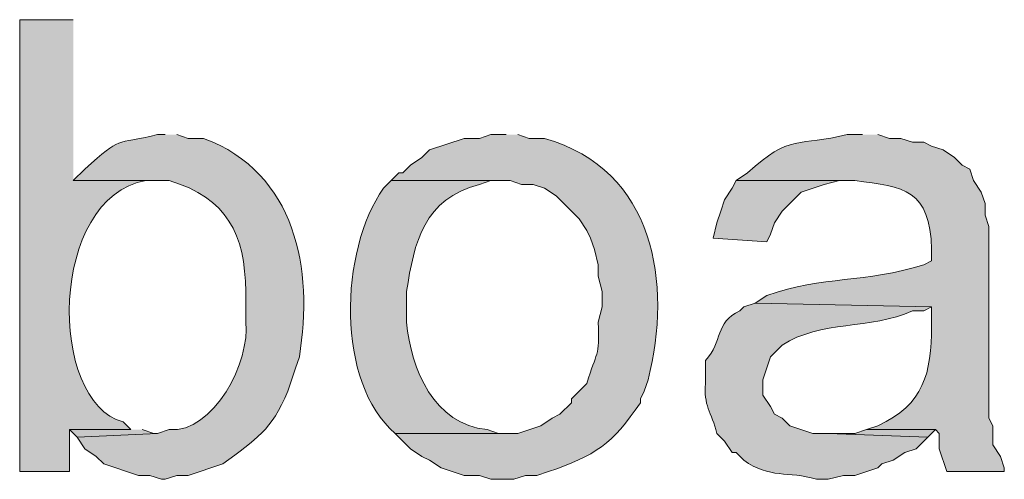
# Model space of a CAD drawing. Units: inches. Extents: x 19 to 192, y 60 to 218.
# Drawn here: x 179 to 184, y 187 to 190 of the extents above; entities that cross this region are included whole.
import ezdxf

# ---------------------------------------------------------------- set-up
doc = ezdxf.new("R2010")
doc.units = ezdxf.units.IN
doc.header["$MEASUREMENT"] = 0
doc.layers.add('Layer 1', color=7, linetype='Continuous')

msp = doc.modelspace()

# ---------------------------------------------------------------- hatches: boundary and pattern name
at = {"layer": 'Layer 1', "true_color": 0xffffff}
h = msp.add_hatch(color=7, dxfattribs=at)
edge = h.paths.add_edge_path()
edge.add_spline(control_points=[(179.2605, 189.6816), (179.2605, 189.6816), (178.9642, 189.6816), (178.9642, 189.6816), (178.9642, 189.6816), (178.9642, 187.1839), (178.9642, 187.1839), (178.9642, 187.1839), (179.2393, 187.1839), (179.2393, 187.1839), (179.2393, 187.1839), (179.2393, 187.4167), (179.2393, 187.4167), (179.2393, 187.4167), (179.578, 187.4167), (179.578, 187.4167), (179.578, 187.4167), (179.5357, 187.459), (179.5357, 187.459), (179.1173, 187.5695), (179.1236, 188.7015), (179.6627, 188.7925), (179.6627, 188.7925), (179.7473, 188.7925), (179.7473, 188.7925), (179.7473, 188.7925), (179.2605, 188.7925), (179.2605, 188.7925)], knot_values=[0, 0, 0, 0, 0.352778, 0.352778, 0.352778, 0.705556, 0.705556, 0.705556, 1.058333, 1.058333, 1.058333, 1.411111, 1.411111, 1.411111, 1.763889, 1.763889, 1.763889, 2.116667, 2.116667, 2.116667, 2.469444, 2.469444, 2.469444, 2.822222, 2.822222, 2.822222, 3.175, 3.175, 3.175, 3.175], degree=3, periodic=0)
edge.add_line((179.2605, 188.7925), (179.2605, 189.6816))
h = msp.add_hatch(color=7, dxfattribs=at)
edge = h.paths.add_edge_path()
edge.add_spline(control_points=[(179.7685, 189.0466), (179.7685, 189.0466), (179.7262, 189.0466), (179.7262, 189.0466), (179.482, 188.9869), (179.5346, 189.0437), (179.324, 188.856), (179.324, 188.856), (179.2605, 188.7925), (179.2605, 188.7925), (179.2605, 188.7925), (179.7897, 188.7925), (179.7897, 188.7925), (180.1103, 188.6962), (180.2098, 188.4955), (180.213, 188.1787), (180.213, 188.1787), (180.213, 188.0094), (180.213, 188.0094), (180.2405, 187.7991), (180.0359, 187.3931), (179.7897, 187.4167), (179.7897, 187.4167), (179.7262, 187.3955), (179.7262, 187.3955), (179.7262, 187.3955), (179.2817, 187.3744), (179.2817, 187.3744), (179.2817, 187.3744), (179.324, 187.3109), (179.324, 187.3109), (179.324, 187.3109), (179.3875, 187.2685), (179.3875, 187.2685), (179.3875, 187.2685), (179.4298, 187.2262), (179.4298, 187.2262), (179.4298, 187.2262), (179.6203, 187.1627), (179.6203, 187.1627), (179.6203, 187.1627), (179.6838, 187.1627), (179.6838, 187.1627), (179.6838, 187.1627), (179.7473, 187.1415), (179.7473, 187.1415), (179.7473, 187.1415), (179.7685, 187.1415), (179.7685, 187.1415), (179.7685, 187.1415), (179.832, 187.1627), (179.832, 187.1627), (179.832, 187.1627), (179.8955, 187.1627), (179.8955, 187.1627), (179.8955, 187.1627), (180.086, 187.2262), (180.086, 187.2262), (180.2751, 187.368), (180.352, 187.4086), (180.4458, 187.6284), (180.4458, 187.6284), (180.4882, 187.7554), (180.4882, 187.7554), (180.4882, 187.7554), (180.5093, 187.8189), (180.5093, 187.8189), (180.5876, 188.3018), (180.4913, 188.8356), (179.9802, 189.0254), (179.9802, 189.0254), (179.8955, 189.0254), (179.8955, 189.0254), (179.8955, 189.0254), (179.832, 189.0466), (179.832, 189.0466)], knot_values=[0, 0, 0, 0, 0.352778, 0.352778, 0.352778, 0.705556, 0.705556, 0.705556, 1.058333, 1.058333, 1.058333, 1.411111, 1.411111, 1.411111, 1.763889, 1.763889, 1.763889, 2.116667, 2.116667, 2.116667, 2.469444, 2.469444, 2.469444, 2.822222, 2.822222, 2.822222, 3.175, 3.175, 3.175, 3.527778, 3.527778, 3.527778, 3.880556, 3.880556, 3.880556, 4.233333, 4.233333, 4.233333, 4.586111, 4.586111, 4.586111, 4.938889, 4.938889, 4.938889, 5.291667, 5.291667, 5.291667, 5.644444, 5.644444, 5.644444, 5.997222, 5.997222, 5.997222, 6.35, 6.35, 6.35, 6.702778, 6.702778, 6.702778, 7.055556, 7.055556, 7.055556, 7.408333, 7.408333, 7.408333, 7.761111, 7.761111, 7.761111, 8.113889, 8.113889, 8.113889, 8.466667, 8.466667, 8.466667, 8.819444, 8.819444, 8.819444, 8.819444], degree=3, periodic=0)
edge.add_line((179.832, 189.0466), (179.7685, 189.0466))
h = msp.add_hatch(color=7, dxfattribs=at)
edge = h.paths.add_edge_path()
edge.add_spline(control_points=[(181.6523, 189.0466), (181.6523, 189.0466), (181.5676, 189.0466), (181.5676, 189.0466), (181.5676, 189.0466), (181.5041, 189.0254), (181.5041, 189.0254), (181.5041, 189.0254), (181.4195, 189.0254), (181.4195, 189.0254), (181.4195, 189.0254), (181.229, 188.9619), (181.229, 188.9619), (181.229, 188.9619), (181.1867, 188.9195), (181.1867, 188.9195), (181.1867, 188.9195), (181.1232, 188.8772), (181.1232, 188.8772), (181.1232, 188.8772), (181.0808, 188.8349), (181.0808, 188.8349), (181.0808, 188.8349), (181.0596, 188.8349), (181.0596, 188.8349), (181.0596, 188.8349), (181.0173, 188.7925), (181.0173, 188.7925), (181.0173, 188.7925), (181.6735, 188.7925), (181.6735, 188.7925), (181.6735, 188.7925), (181.737, 188.7714), (181.737, 188.7714), (181.737, 188.7714), (181.8005, 188.7714), (181.8005, 188.7714), (181.8005, 188.7714), (181.864, 188.7502), (181.864, 188.7502), (181.864, 188.7502), (181.9275, 188.7079), (181.9275, 188.7079), (181.9275, 188.7079), (181.9698, 188.6656), (181.9698, 188.6656), (181.9698, 188.6656), (182.0545, 188.5809), (182.0545, 188.5809), (182.0545, 188.5809), (182.0968, 188.5174), (182.0968, 188.5174), (182.0968, 188.5174), (182.118, 188.475), (182.118, 188.475), (182.118, 188.475), (182.1391, 188.4115), (182.1391, 188.4115), (182.1391, 188.4115), (182.1603, 188.3269), (182.1603, 188.3269), (182.1603, 188.3269), (182.1603, 188.2634), (182.1603, 188.2634), (182.1603, 188.2634), (182.1815, 188.1787), (182.1815, 188.1787), (182.1815, 188.1787), (182.1815, 188.0941), (182.1815, 188.0941), (182.1815, 188.0941), (182.1603, 188.0094), (182.1603, 188.0094), (182.1684, 187.8118), (182.1518, 187.8513), (182.0968, 187.6707), (182.0968, 187.6707), (182.0121, 187.5861), (182.0121, 187.5861), (182.0121, 187.5861), (182.0121, 187.5649), (182.0121, 187.5649), (182.0121, 187.5649), (181.9486, 187.5014), (181.9486, 187.5014), (181.9486, 187.5014), (181.9063, 187.4802), (181.9063, 187.4802), (181.9063, 187.4802), (181.8428, 187.4379), (181.8428, 187.4379), (181.8428, 187.4379), (181.7158, 187.3955), (181.7158, 187.3955), (181.7158, 187.3955), (181.0385, 187.3955), (181.0385, 187.3955), (181.0385, 187.3955), (181.1232, 187.3109), (181.1232, 187.3109), (181.1232, 187.3109), (181.1867, 187.2685), (181.1867, 187.2685), (181.1867, 187.2685), (181.229, 187.2474), (181.229, 187.2474), (181.229, 187.2474), (181.2925, 187.205), (181.2925, 187.205), (181.2925, 187.205), (181.4195, 187.1627), (181.4195, 187.1627), (181.4195, 187.1627), (181.5041, 187.1627), (181.5041, 187.1627), (181.5041, 187.1627), (181.5676, 187.1415), (181.5676, 187.1415), (181.5676, 187.1415), (181.6947, 187.1415), (181.6947, 187.1415), (181.6947, 187.1415), (181.7582, 187.1627), (181.7582, 187.1627), (181.7582, 187.1627), (181.8217, 187.1627), (181.8217, 187.1627), (181.8217, 187.1627), (181.8852, 187.1839), (181.8852, 187.1839), (182.1441, 187.2724), (182.2393, 187.3363), (182.3932, 187.5649), (182.3932, 187.5649), (182.3932, 187.5861), (182.3932, 187.5861), (182.3932, 187.5861), (182.4143, 187.6284), (182.4143, 187.6284), (182.4143, 187.6284), (182.4355, 187.6919), (182.4355, 187.6919), (182.5709, 188.2235), (182.4739, 188.8511), (181.864, 189.0254), (181.864, 189.0254), (181.7793, 189.0254), (181.7793, 189.0254), (181.7793, 189.0254), (181.7158, 189.0466), (181.7158, 189.0466)], knot_values=[0, 0, 0, 0, 0.352778, 0.352778, 0.352778, 0.705556, 0.705556, 0.705556, 1.058333, 1.058333, 1.058333, 1.411111, 1.411111, 1.411111, 1.763889, 1.763889, 1.763889, 2.116667, 2.116667, 2.116667, 2.469444, 2.469444, 2.469444, 2.822222, 2.822222, 2.822222, 3.175, 3.175, 3.175, 3.527778, 3.527778, 3.527778, 3.880556, 3.880556, 3.880556, 4.233333, 4.233333, 4.233333, 4.586111, 4.586111, 4.586111, 4.938889, 4.938889, 4.938889, 5.291667, 5.291667, 5.291667, 5.644444, 5.644444, 5.644444, 5.997222, 5.997222, 5.997222, 6.35, 6.35, 6.35, 6.702778, 6.702778, 6.702778, 7.055556, 7.055556, 7.055556, 7.408333, 7.408333, 7.408333, 7.761111, 7.761111, 7.761111, 8.113889, 8.113889, 8.113889, 8.466667, 8.466667, 8.466667, 8.819444, 8.819444, 8.819444, 9.172222, 9.172222, 9.172222, 9.525, 9.525, 9.525, 9.877778, 9.877778, 9.877778, 10.230556, 10.230556, 10.230556, 10.583333, 10.583333, 10.583333, 10.936111, 10.936111, 10.936111, 11.288889, 11.288889, 11.288889, 11.641667, 11.641667, 11.641667, 11.994444, 11.994444, 11.994444, 12.347222, 12.347222, 12.347222, 12.7, 12.7, 12.7, 13.052778, 13.052778, 13.052778, 13.405556, 13.405556, 13.405556, 13.758333, 13.758333, 13.758333, 14.111111, 14.111111, 14.111111, 14.463889, 14.463889, 14.463889, 14.816667, 14.816667, 14.816667, 15.169444, 15.169444, 15.169444, 15.522222, 15.522222, 15.522222, 15.875, 15.875, 15.875, 16.227778, 16.227778, 16.227778, 16.580556, 16.580556, 16.580556, 16.933333, 16.933333, 16.933333, 17.286111, 17.286111, 17.286111, 17.638889, 17.638889, 17.638889, 17.638889], degree=3, periodic=0)
edge.add_line((181.7158, 189.0466), (181.6523, 189.0466))
h = msp.add_hatch(color=7, dxfattribs=at)
edge = h.paths.add_edge_path()
edge.add_spline(control_points=[(183.6208, 189.0466), (183.6208, 189.0466), (183.5361, 189.0466), (183.5361, 189.0466), (183.2709, 188.9802), (183.2187, 189.0525), (182.9858, 188.8349), (182.9858, 188.8349), (182.9223, 188.7925), (182.9223, 188.7925), (182.9223, 188.7925), (183.5785, 188.7925), (183.5785, 188.7925), (183.8487, 188.7594), (183.9962, 188.7418), (184.0018, 188.4115), (184.0018, 188.4115), (184.0018, 188.348), (184.0018, 188.348), (184.0018, 188.348), (183.9595, 188.3269), (183.9595, 188.3269), (183.6353, 188.2249), (183.4046, 188.2673), (183.0917, 188.1576), (183.0917, 188.1576), (183.0281, 188.1152), (183.0281, 188.1152), (183.0281, 188.1152), (184.0018, 188.0941), (184.0018, 188.0941), (184.0018, 188.0941), (184.0018, 187.9882), (184.0018, 187.9882), (184.0011, 187.7293), (183.9609, 187.5539), (183.7055, 187.4379), (183.7055, 187.4379), (183.642, 187.4167), (183.642, 187.4167), (183.642, 187.4167), (184.023, 187.4167), (184.023, 187.4167), (184.023, 187.4167), (184.0441, 187.3955), (184.0441, 187.3955), (184.0441, 187.3955), (184.0441, 187.3109), (184.0441, 187.3109), (184.0441, 187.3109), (184.0865, 187.1839), (184.0865, 187.1839), (184.0865, 187.1839), (184.404, 187.1839), (184.404, 187.1839), (184.404, 187.1839), (184.404, 187.205), (184.404, 187.205), (184.404, 187.205), (184.3828, 187.2685), (184.3828, 187.2685), (184.3828, 187.2685), (184.3405, 187.332), (184.3405, 187.332), (184.3405, 187.332), (184.3405, 187.4379), (184.3405, 187.4379), (184.3405, 187.4379), (184.3193, 187.4802), (184.3193, 187.4802), (184.3193, 187.4802), (184.3193, 188.5386), (184.3193, 188.5386), (184.3193, 188.5386), (184.2982, 188.6021), (184.2982, 188.6021), (184.2982, 188.6021), (184.2982, 188.6656), (184.2982, 188.6656), (184.2982, 188.6656), (184.277, 188.729), (184.277, 188.729), (184.277, 188.729), (184.2347, 188.7925), (184.2347, 188.7925), (184.2347, 188.7925), (184.2135, 188.856), (184.2135, 188.856), (184.2135, 188.856), (184.1712, 188.8772), (184.1712, 188.8772), (184.1712, 188.8772), (184.1288, 188.9195), (184.1288, 188.9195), (184.1288, 188.9195), (184.0653, 188.9619), (184.0653, 188.9619), (184.0653, 188.9619), (184.0018, 188.983), (184.0018, 188.983), (184.0018, 188.983), (183.9595, 189.0042), (183.9595, 189.0042), (183.9595, 189.0042), (183.896, 189.0042), (183.896, 189.0042), (183.896, 189.0042), (183.8325, 189.0254), (183.8325, 189.0254), (183.8325, 189.0254), (183.769, 189.0254), (183.769, 189.0254), (183.769, 189.0254), (183.7055, 189.0466), (183.7055, 189.0466)], knot_values=[0, 0, 0, 0, 0.352778, 0.352778, 0.352778, 0.705556, 0.705556, 0.705556, 1.058333, 1.058333, 1.058333, 1.411111, 1.411111, 1.411111, 1.763889, 1.763889, 1.763889, 2.116667, 2.116667, 2.116667, 2.469444, 2.469444, 2.469444, 2.822222, 2.822222, 2.822222, 3.175, 3.175, 3.175, 3.527778, 3.527778, 3.527778, 3.880556, 3.880556, 3.880556, 4.233333, 4.233333, 4.233333, 4.586111, 4.586111, 4.586111, 4.938889, 4.938889, 4.938889, 5.291667, 5.291667, 5.291667, 5.644444, 5.644444, 5.644444, 5.997222, 5.997222, 5.997222, 6.35, 6.35, 6.35, 6.702778, 6.702778, 6.702778, 7.055556, 7.055556, 7.055556, 7.408333, 7.408333, 7.408333, 7.761111, 7.761111, 7.761111, 8.113889, 8.113889, 8.113889, 8.466667, 8.466667, 8.466667, 8.819444, 8.819444, 8.819444, 9.172222, 9.172222, 9.172222, 9.525, 9.525, 9.525, 9.877778, 9.877778, 9.877778, 10.230556, 10.230556, 10.230556, 10.583333, 10.583333, 10.583333, 10.936111, 10.936111, 10.936111, 11.288889, 11.288889, 11.288889, 11.641667, 11.641667, 11.641667, 11.994444, 11.994444, 11.994444, 12.347222, 12.347222, 12.347222, 12.7, 12.7, 12.7, 13.052778, 13.052778, 13.052778, 13.405556, 13.405556, 13.405556, 13.405556], degree=3, periodic=0)
edge.add_line((183.7055, 189.0466), (183.6208, 189.0466))
h = msp.add_hatch(color=7, dxfattribs=at)
edge = h.paths.add_edge_path()
edge.add_spline(control_points=[(181.0173, 188.7925), (181.0173, 188.7925), (180.975, 188.7502), (180.975, 188.7502), (180.7298, 188.4059), (180.7111, 187.6742), (181.0385, 187.3955), (181.0385, 187.3955), (181.6523, 187.3955), (181.6523, 187.3955), (181.6523, 187.3955), (181.61, 187.3955), (181.61, 187.3955), (181.61, 187.3955), (181.5465, 187.4167), (181.5465, 187.4167), (181.2569, 187.4432), (181.1232, 187.7494), (181.102, 188.0094), (181.102, 188.0094), (181.102, 188.1787), (181.102, 188.1787), (181.1422, 188.4539), (181.1997, 188.692), (181.5041, 188.7714), (181.5041, 188.7714), (181.5677, 188.7925), (181.5677, 188.7925), (181.5677, 188.7925), (181.6523, 188.7925), (181.6523, 188.7925)], knot_values=[0, 0, 0, 0, 0.352778, 0.352778, 0.352778, 0.705556, 0.705556, 0.705556, 1.058333, 1.058333, 1.058333, 1.411111, 1.411111, 1.411111, 1.763889, 1.763889, 1.763889, 2.116667, 2.116667, 2.116667, 2.469444, 2.469444, 2.469444, 2.822222, 2.822222, 2.822222, 3.175, 3.175, 3.175, 3.527778, 3.527778, 3.527778, 3.527778], degree=3, periodic=0)
edge.add_line((181.6523, 188.7925), (181.0173, 188.7925))
for points in [[(182.9223, 188.7925), (182.9012, 188.7502), (182.8588, 188.6867), (182.8377, 188.6232), (182.8165, 188.5597), (182.7953, 188.475), (183.0917, 188.4539), (183.1128, 188.4962), (183.134, 188.5597), (183.1763, 188.6232), (183.2187, 188.6655), (183.261, 188.7079), (183.2822, 188.729), (183.4092, 188.7714), (183.4938, 188.7925), (183.5785, 188.7925)], [(179.578, 187.4167), (179.2393, 187.4167), (179.2817, 187.3744), (179.7262, 187.3955), (179.705, 187.3955), (179.6415, 187.4167)], [(183.642, 187.4167), (183.5785, 187.3955), (183.4303, 187.3955), (183.9807, 187.3744), (184.023, 187.4167)]]:
    msp.add_hatch(color=7, dxfattribs=at).paths.add_polyline_path(points)
h = msp.add_hatch(color=7, dxfattribs=at)
edge = h.paths.add_edge_path()
edge.add_spline(control_points=[(183.0282, 188.1152), (183.0282, 188.1152), (182.9647, 188.094), (182.9647, 188.094), (182.9647, 188.094), (182.9435, 188.0729), (182.9435, 188.0729), (182.8017, 188.0065), (182.8511, 187.9056), (182.753, 187.7977), (182.753, 187.7977), (182.753, 187.6707), (182.753, 187.6707), (182.7403, 187.5546), (182.7862, 187.5113), (182.8165, 187.3955), (182.8165, 187.3955), (182.8588, 187.3532), (182.8588, 187.3532), (182.8588, 187.3532), (182.9012, 187.2897), (182.9012, 187.2897), (182.9012, 187.2897), (182.9223, 187.2897), (182.9223, 187.2897), (182.9223, 187.2897), (182.9647, 187.2474), (182.9647, 187.2474), (183.1096, 187.1426), (183.2074, 187.1895), (183.3668, 187.1415), (183.3668, 187.1415), (183.4303, 187.1415), (183.4303, 187.1415), (183.4303, 187.1415), (183.515, 187.1627), (183.515, 187.1627), (183.515, 187.1627), (183.5785, 187.1627), (183.5785, 187.1627), (183.5785, 187.1627), (183.7055, 187.205), (183.7055, 187.205), (183.7055, 187.205), (183.7267, 187.2262), (183.7267, 187.2262), (183.7267, 187.2262), (183.7902, 187.2474), (183.7902, 187.2474), (183.7902, 187.2474), (183.8537, 187.2897), (183.8537, 187.2897), (183.8537, 187.2897), (183.9172, 187.3109), (183.9172, 187.3109), (183.9172, 187.3109), (183.9807, 187.3744), (183.9807, 187.3744), (183.9807, 187.3744), (183.4303, 187.3955), (183.4303, 187.3955), (183.4303, 187.3955), (183.3457, 187.3955), (183.3457, 187.3955), (183.3457, 187.3955), (183.2187, 187.4379), (183.2187, 187.4379), (183.2187, 187.4379), (183.1763, 187.4802), (183.1763, 187.4802), (183.1763, 187.4802), (183.134, 187.5014), (183.134, 187.5014), (183.134, 187.5014), (183.1128, 187.5437), (183.1128, 187.5437), (183.1128, 187.5437), (183.0705, 187.6072), (183.0705, 187.6072), (183.0705, 187.6072), (183.0705, 187.6919), (183.0705, 187.6919), (183.0705, 187.6919), (183.1128, 187.8189), (183.1128, 187.8189), (183.1128, 187.8189), (183.134, 187.84), (183.134, 187.84), (183.134, 187.84), (183.1763, 187.8824), (183.1763, 187.8824), (183.3862, 188.0217), (183.6678, 187.967), (183.896, 188.0729), (183.896, 188.0729), (183.9595, 188.0729), (183.9595, 188.0729), (183.9595, 188.0729), (184.0018, 188.094), (184.0018, 188.094)], knot_values=[0, 0, 0, 0, 0.352778, 0.352778, 0.352778, 0.705556, 0.705556, 0.705556, 1.058333, 1.058333, 1.058333, 1.411111, 1.411111, 1.411111, 1.763889, 1.763889, 1.763889, 2.116667, 2.116667, 2.116667, 2.469444, 2.469444, 2.469444, 2.822222, 2.822222, 2.822222, 3.175, 3.175, 3.175, 3.527778, 3.527778, 3.527778, 3.880556, 3.880556, 3.880556, 4.233333, 4.233333, 4.233333, 4.586111, 4.586111, 4.586111, 4.938889, 4.938889, 4.938889, 5.291667, 5.291667, 5.291667, 5.644444, 5.644444, 5.644444, 5.997222, 5.997222, 5.997222, 6.35, 6.35, 6.35, 6.702778, 6.702778, 6.702778, 7.055556, 7.055556, 7.055556, 7.408333, 7.408333, 7.408333, 7.761111, 7.761111, 7.761111, 8.113889, 8.113889, 8.113889, 8.466667, 8.466667, 8.466667, 8.819444, 8.819444, 8.819444, 9.172222, 9.172222, 9.172222, 9.525, 9.525, 9.525, 9.877778, 9.877778, 9.877778, 10.230556, 10.230556, 10.230556, 10.583333, 10.583333, 10.583333, 10.936111, 10.936111, 10.936111, 11.288889, 11.288889, 11.288889, 11.641667, 11.641667, 11.641667, 11.641667], degree=3, periodic=0)
edge.add_line((184.0018, 188.094), (183.0282, 188.1152))

# ---------------------------------------------------------------- linework, layer by layer
at = {"layer": 'Layer 1', "lineweight": 0}
for points in [[(182.9223, 188.7925), (182.9012, 188.7502), (182.8588, 188.6867), (182.8377, 188.6232), (182.8165, 188.5597), (182.7953, 188.475), (183.0917, 188.4539), (183.1128, 188.4962), (183.134, 188.5597), (183.1763, 188.6232), (183.2187, 188.6655), (183.261, 188.7079), (183.2822, 188.729), (183.4092, 188.7714), (183.4938, 188.7925), (183.5785, 188.7925)], [(179.578, 187.4167), (179.2393, 187.4167), (179.2817, 187.3744), (179.7262, 187.3955), (179.705, 187.3955), (179.6415, 187.4167)], [(183.642, 187.4167), (183.5785, 187.3955), (183.4303, 187.3955), (183.9807, 187.3744), (184.023, 187.4167)]]:
    msp.add_lwpolyline(points, dxfattribs=at)
for points, knots in [([(179.2605, 189.6816), (179.2605, 189.6816), (178.9642, 189.6816), (178.9642, 189.6816), (178.9642, 189.6816), (178.9642, 187.1839), (178.9642, 187.1839), (178.9642, 187.1839), (179.2393, 187.1839), (179.2393, 187.1839), (179.2393, 187.1839), (179.2393, 187.4167), (179.2393, 187.4167), (179.2393, 187.4167), (179.578, 187.4167), (179.578, 187.4167), (179.578, 187.4167), (179.5357, 187.459), (179.5357, 187.459), (179.1173, 187.5695), (179.1236, 188.7015), (179.6627, 188.7925), (179.6627, 188.7925), (179.7473, 188.7925), (179.7473, 188.7925), (179.7473, 188.7925), (179.2605, 188.7925), (179.2605, 188.7925)], [0, 0, 0, 0, 1, 1, 1, 2, 2, 2, 3, 3, 3, 4, 4, 4, 5, 5, 5, 6, 6, 6, 7, 7, 7, 8, 8, 8, 9, 9, 9, 9]), ([(179.7685, 189.0466), (179.7685, 189.0466), (179.7262, 189.0466), (179.7262, 189.0466), (179.482, 188.9869), (179.5346, 189.0437), (179.324, 188.856), (179.324, 188.856), (179.2605, 188.7925), (179.2605, 188.7925), (179.2605, 188.7925), (179.7897, 188.7925), (179.7897, 188.7925), (180.1103, 188.6962), (180.2098, 188.4955), (180.213, 188.1787), (180.213, 188.1787), (180.213, 188.0094), (180.213, 188.0094), (180.2405, 187.7991), (180.0359, 187.3931), (179.7897, 187.4167), (179.7897, 187.4167), (179.7262, 187.3955), (179.7262, 187.3955), (179.7262, 187.3955), (179.2817, 187.3744), (179.2817, 187.3744), (179.2817, 187.3744), (179.324, 187.3109), (179.324, 187.3109), (179.324, 187.3109), (179.3875, 187.2685), (179.3875, 187.2685), (179.3875, 187.2685), (179.4298, 187.2262), (179.4298, 187.2262), (179.4298, 187.2262), (179.6203, 187.1627), (179.6203, 187.1627), (179.6203, 187.1627), (179.6838, 187.1627), (179.6838, 187.1627), (179.6838, 187.1627), (179.7473, 187.1415), (179.7473, 187.1415), (179.7473, 187.1415), (179.7685, 187.1415), (179.7685, 187.1415), (179.7685, 187.1415), (179.832, 187.1627), (179.832, 187.1627), (179.832, 187.1627), (179.8955, 187.1627), (179.8955, 187.1627), (179.8955, 187.1627), (180.086, 187.2262), (180.086, 187.2262), (180.2751, 187.368), (180.352, 187.4086), (180.4458, 187.6284), (180.4458, 187.6284), (180.4882, 187.7554), (180.4882, 187.7554), (180.4882, 187.7554), (180.5093, 187.8189), (180.5093, 187.8189), (180.5876, 188.3018), (180.4913, 188.8356), (179.9802, 189.0254), (179.9802, 189.0254), (179.8955, 189.0254), (179.8955, 189.0254), (179.8955, 189.0254), (179.832, 189.0466), (179.832, 189.0466)], [0, 0, 0, 0, 1, 1, 1, 2, 2, 2, 3, 3, 3, 4, 4, 4, 5, 5, 5, 6, 6, 6, 7, 7, 7, 8, 8, 8, 9, 9, 9, 10, 10, 10, 11, 11, 11, 12, 12, 12, 13, 13, 13, 14, 14, 14, 15, 15, 15, 16, 16, 16, 17, 17, 17, 18, 18, 18, 19, 19, 19, 20, 20, 20, 21, 21, 21, 22, 22, 22, 23, 23, 23, 24, 24, 24, 25, 25, 25, 25]), ([(181.6523, 189.0466), (181.6523, 189.0466), (181.5676, 189.0466), (181.5676, 189.0466), (181.5676, 189.0466), (181.5041, 189.0254), (181.5041, 189.0254), (181.5041, 189.0254), (181.4195, 189.0254), (181.4195, 189.0254), (181.4195, 189.0254), (181.229, 188.9619), (181.229, 188.9619), (181.229, 188.9619), (181.1867, 188.9195), (181.1867, 188.9195), (181.1867, 188.9195), (181.1232, 188.8772), (181.1232, 188.8772), (181.1232, 188.8772), (181.0808, 188.8349), (181.0808, 188.8349), (181.0808, 188.8349), (181.0596, 188.8349), (181.0596, 188.8349), (181.0596, 188.8349), (181.0173, 188.7925), (181.0173, 188.7925), (181.0173, 188.7925), (181.6735, 188.7925), (181.6735, 188.7925), (181.6735, 188.7925), (181.737, 188.7714), (181.737, 188.7714), (181.737, 188.7714), (181.8005, 188.7714), (181.8005, 188.7714), (181.8005, 188.7714), (181.864, 188.7502), (181.864, 188.7502), (181.864, 188.7502), (181.9275, 188.7079), (181.9275, 188.7079), (181.9275, 188.7079), (181.9698, 188.6656), (181.9698, 188.6656), (181.9698, 188.6656), (182.0545, 188.5809), (182.0545, 188.5809), (182.0545, 188.5809), (182.0968, 188.5174), (182.0968, 188.5174), (182.0968, 188.5174), (182.118, 188.475), (182.118, 188.475), (182.118, 188.475), (182.1391, 188.4115), (182.1391, 188.4115), (182.1391, 188.4115), (182.1603, 188.3269), (182.1603, 188.3269), (182.1603, 188.3269), (182.1603, 188.2634), (182.1603, 188.2634), (182.1603, 188.2634), (182.1815, 188.1787), (182.1815, 188.1787), (182.1815, 188.1787), (182.1815, 188.0941), (182.1815, 188.0941), (182.1815, 188.0941), (182.1603, 188.0094), (182.1603, 188.0094), (182.1684, 187.8118), (182.1518, 187.8513), (182.0968, 187.6707), (182.0968, 187.6707), (182.0121, 187.5861), (182.0121, 187.5861), (182.0121, 187.5861), (182.0121, 187.5649), (182.0121, 187.5649), (182.0121, 187.5649), (181.9486, 187.5014), (181.9486, 187.5014), (181.9486, 187.5014), (181.9063, 187.4802), (181.9063, 187.4802), (181.9063, 187.4802), (181.8428, 187.4379), (181.8428, 187.4379), (181.8428, 187.4379), (181.7158, 187.3955), (181.7158, 187.3955), (181.7158, 187.3955), (181.0385, 187.3955), (181.0385, 187.3955), (181.0385, 187.3955), (181.1232, 187.3109), (181.1232, 187.3109), (181.1232, 187.3109), (181.1867, 187.2685), (181.1867, 187.2685), (181.1867, 187.2685), (181.229, 187.2474), (181.229, 187.2474), (181.229, 187.2474), (181.2925, 187.205), (181.2925, 187.205), (181.2925, 187.205), (181.4195, 187.1627), (181.4195, 187.1627), (181.4195, 187.1627), (181.5041, 187.1627), (181.5041, 187.1627), (181.5041, 187.1627), (181.5676, 187.1415), (181.5676, 187.1415), (181.5676, 187.1415), (181.6947, 187.1415), (181.6947, 187.1415), (181.6947, 187.1415), (181.7582, 187.1627), (181.7582, 187.1627), (181.7582, 187.1627), (181.8217, 187.1627), (181.8217, 187.1627), (181.8217, 187.1627), (181.8852, 187.1839), (181.8852, 187.1839), (182.1441, 187.2724), (182.2393, 187.3363), (182.3932, 187.5649), (182.3932, 187.5649), (182.3932, 187.5861), (182.3932, 187.5861), (182.3932, 187.5861), (182.4143, 187.6284), (182.4143, 187.6284), (182.4143, 187.6284), (182.4355, 187.6919), (182.4355, 187.6919), (182.5709, 188.2235), (182.4739, 188.8511), (181.864, 189.0254), (181.864, 189.0254), (181.7793, 189.0254), (181.7793, 189.0254), (181.7793, 189.0254), (181.7158, 189.0466), (181.7158, 189.0466)], [0, 0, 0, 0, 1, 1, 1, 2, 2, 2, 3, 3, 3, 4, 4, 4, 5, 5, 5, 6, 6, 6, 7, 7, 7, 8, 8, 8, 9, 9, 9, 10, 10, 10, 11, 11, 11, 12, 12, 12, 13, 13, 13, 14, 14, 14, 15, 15, 15, 16, 16, 16, 17, 17, 17, 18, 18, 18, 19, 19, 19, 20, 20, 20, 21, 21, 21, 22, 22, 22, 23, 23, 23, 24, 24, 24, 25, 25, 25, 26, 26, 26, 27, 27, 27, 28, 28, 28, 29, 29, 29, 30, 30, 30, 31, 31, 31, 32, 32, 32, 33, 33, 33, 34, 34, 34, 35, 35, 35, 36, 36, 36, 37, 37, 37, 38, 38, 38, 39, 39, 39, 40, 40, 40, 41, 41, 41, 42, 42, 42, 43, 43, 43, 44, 44, 44, 45, 45, 45, 46, 46, 46, 47, 47, 47, 48, 48, 48, 49, 49, 49, 50, 50, 50, 50]), ([(183.6208, 189.0466), (183.6208, 189.0466), (183.5361, 189.0466), (183.5361, 189.0466), (183.2709, 188.9802), (183.2187, 189.0525), (182.9858, 188.8349), (182.9858, 188.8349), (182.9223, 188.7925), (182.9223, 188.7925), (182.9223, 188.7925), (183.5785, 188.7925), (183.5785, 188.7925), (183.8487, 188.7594), (183.9962, 188.7418), (184.0018, 188.4115), (184.0018, 188.4115), (184.0018, 188.348), (184.0018, 188.348), (184.0018, 188.348), (183.9595, 188.3269), (183.9595, 188.3269), (183.6353, 188.2249), (183.4046, 188.2673), (183.0917, 188.1576), (183.0917, 188.1576), (183.0281, 188.1152), (183.0281, 188.1152), (183.0281, 188.1152), (184.0018, 188.0941), (184.0018, 188.0941), (184.0018, 188.0941), (184.0018, 187.9882), (184.0018, 187.9882), (184.0011, 187.7293), (183.9609, 187.5539), (183.7055, 187.4379), (183.7055, 187.4379), (183.642, 187.4167), (183.642, 187.4167), (183.642, 187.4167), (184.023, 187.4167), (184.023, 187.4167), (184.023, 187.4167), (184.0441, 187.3955), (184.0441, 187.3955), (184.0441, 187.3955), (184.0441, 187.3109), (184.0441, 187.3109), (184.0441, 187.3109), (184.0865, 187.1839), (184.0865, 187.1839), (184.0865, 187.1839), (184.404, 187.1839), (184.404, 187.1839), (184.404, 187.1839), (184.404, 187.205), (184.404, 187.205), (184.404, 187.205), (184.3828, 187.2685), (184.3828, 187.2685), (184.3828, 187.2685), (184.3405, 187.332), (184.3405, 187.332), (184.3405, 187.332), (184.3405, 187.4379), (184.3405, 187.4379), (184.3405, 187.4379), (184.3193, 187.4802), (184.3193, 187.4802), (184.3193, 187.4802), (184.3193, 188.5386), (184.3193, 188.5386), (184.3193, 188.5386), (184.2982, 188.6021), (184.2982, 188.6021), (184.2982, 188.6021), (184.2982, 188.6656), (184.2982, 188.6656), (184.2982, 188.6656), (184.277, 188.729), (184.277, 188.729), (184.277, 188.729), (184.2347, 188.7925), (184.2347, 188.7925), (184.2347, 188.7925), (184.2135, 188.856), (184.2135, 188.856), (184.2135, 188.856), (184.1712, 188.8772), (184.1712, 188.8772), (184.1712, 188.8772), (184.1288, 188.9195), (184.1288, 188.9195), (184.1288, 188.9195), (184.0653, 188.9619), (184.0653, 188.9619), (184.0653, 188.9619), (184.0018, 188.983), (184.0018, 188.983), (184.0018, 188.983), (183.9595, 189.0042), (183.9595, 189.0042), (183.9595, 189.0042), (183.896, 189.0042), (183.896, 189.0042), (183.896, 189.0042), (183.8325, 189.0254), (183.8325, 189.0254), (183.8325, 189.0254), (183.769, 189.0254), (183.769, 189.0254), (183.769, 189.0254), (183.7055, 189.0466), (183.7055, 189.0466)], [0, 0, 0, 0, 1, 1, 1, 2, 2, 2, 3, 3, 3, 4, 4, 4, 5, 5, 5, 6, 6, 6, 7, 7, 7, 8, 8, 8, 9, 9, 9, 10, 10, 10, 11, 11, 11, 12, 12, 12, 13, 13, 13, 14, 14, 14, 15, 15, 15, 16, 16, 16, 17, 17, 17, 18, 18, 18, 19, 19, 19, 20, 20, 20, 21, 21, 21, 22, 22, 22, 23, 23, 23, 24, 24, 24, 25, 25, 25, 26, 26, 26, 27, 27, 27, 28, 28, 28, 29, 29, 29, 30, 30, 30, 31, 31, 31, 32, 32, 32, 33, 33, 33, 34, 34, 34, 35, 35, 35, 36, 36, 36, 37, 37, 37, 38, 38, 38, 38]), ([(181.0173, 188.7925), (181.0173, 188.7925), (180.975, 188.7502), (180.975, 188.7502), (180.7298, 188.4059), (180.7111, 187.6742), (181.0385, 187.3955), (181.0385, 187.3955), (181.6523, 187.3955), (181.6523, 187.3955), (181.6523, 187.3955), (181.61, 187.3955), (181.61, 187.3955), (181.61, 187.3955), (181.5465, 187.4167), (181.5465, 187.4167), (181.2569, 187.4432), (181.1232, 187.7494), (181.102, 188.0094), (181.102, 188.0094), (181.102, 188.1787), (181.102, 188.1787), (181.1422, 188.4539), (181.1997, 188.692), (181.5041, 188.7714), (181.5041, 188.7714), (181.5677, 188.7925), (181.5677, 188.7925), (181.5677, 188.7925), (181.6523, 188.7925), (181.6523, 188.7925)], [0, 0, 0, 0, 1, 1, 1, 2, 2, 2, 3, 3, 3, 4, 4, 4, 5, 5, 5, 6, 6, 6, 7, 7, 7, 8, 8, 8, 9, 9, 9, 10, 10, 10, 10]), ([(183.0282, 188.1152), (183.0282, 188.1152), (182.9647, 188.094), (182.9647, 188.094), (182.9647, 188.094), (182.9435, 188.0729), (182.9435, 188.0729), (182.8017, 188.0065), (182.8511, 187.9056), (182.753, 187.7977), (182.753, 187.7977), (182.753, 187.6707), (182.753, 187.6707), (182.7403, 187.5546), (182.7862, 187.5113), (182.8165, 187.3955), (182.8165, 187.3955), (182.8588, 187.3532), (182.8588, 187.3532), (182.8588, 187.3532), (182.9012, 187.2897), (182.9012, 187.2897), (182.9012, 187.2897), (182.9223, 187.2897), (182.9223, 187.2897), (182.9223, 187.2897), (182.9647, 187.2474), (182.9647, 187.2474), (183.1096, 187.1426), (183.2074, 187.1895), (183.3668, 187.1415), (183.3668, 187.1415), (183.4303, 187.1415), (183.4303, 187.1415), (183.4303, 187.1415), (183.515, 187.1627), (183.515, 187.1627), (183.515, 187.1627), (183.5785, 187.1627), (183.5785, 187.1627), (183.5785, 187.1627), (183.7055, 187.205), (183.7055, 187.205), (183.7055, 187.205), (183.7267, 187.2262), (183.7267, 187.2262), (183.7267, 187.2262), (183.7902, 187.2474), (183.7902, 187.2474), (183.7902, 187.2474), (183.8537, 187.2897), (183.8537, 187.2897), (183.8537, 187.2897), (183.9172, 187.3109), (183.9172, 187.3109), (183.9172, 187.3109), (183.9807, 187.3744), (183.9807, 187.3744), (183.9807, 187.3744), (183.4303, 187.3955), (183.4303, 187.3955), (183.4303, 187.3955), (183.3457, 187.3955), (183.3457, 187.3955), (183.3457, 187.3955), (183.2187, 187.4379), (183.2187, 187.4379), (183.2187, 187.4379), (183.1763, 187.4802), (183.1763, 187.4802), (183.1763, 187.4802), (183.134, 187.5014), (183.134, 187.5014), (183.134, 187.5014), (183.1128, 187.5437), (183.1128, 187.5437), (183.1128, 187.5437), (183.0705, 187.6072), (183.0705, 187.6072), (183.0705, 187.6072), (183.0705, 187.6919), (183.0705, 187.6919), (183.0705, 187.6919), (183.1128, 187.8189), (183.1128, 187.8189), (183.1128, 187.8189), (183.134, 187.84), (183.134, 187.84), (183.134, 187.84), (183.1763, 187.8824), (183.1763, 187.8824), (183.3862, 188.0217), (183.6678, 187.967), (183.896, 188.0729), (183.896, 188.0729), (183.9595, 188.0729), (183.9595, 188.0729), (183.9595, 188.0729), (184.0018, 188.094), (184.0018, 188.094)], [0, 0, 0, 0, 1, 1, 1, 2, 2, 2, 3, 3, 3, 4, 4, 4, 5, 5, 5, 6, 6, 6, 7, 7, 7, 8, 8, 8, 9, 9, 9, 10, 10, 10, 11, 11, 11, 12, 12, 12, 13, 13, 13, 14, 14, 14, 15, 15, 15, 16, 16, 16, 17, 17, 17, 18, 18, 18, 19, 19, 19, 20, 20, 20, 21, 21, 21, 22, 22, 22, 23, 23, 23, 24, 24, 24, 25, 25, 25, 26, 26, 26, 27, 27, 27, 28, 28, 28, 29, 29, 29, 30, 30, 30, 31, 31, 31, 32, 32, 32, 33, 33, 33, 33])]:
    msp.add_open_spline(points, degree=3, knots=knots, dxfattribs=at)

doc.saveas('drawing.dxf')
